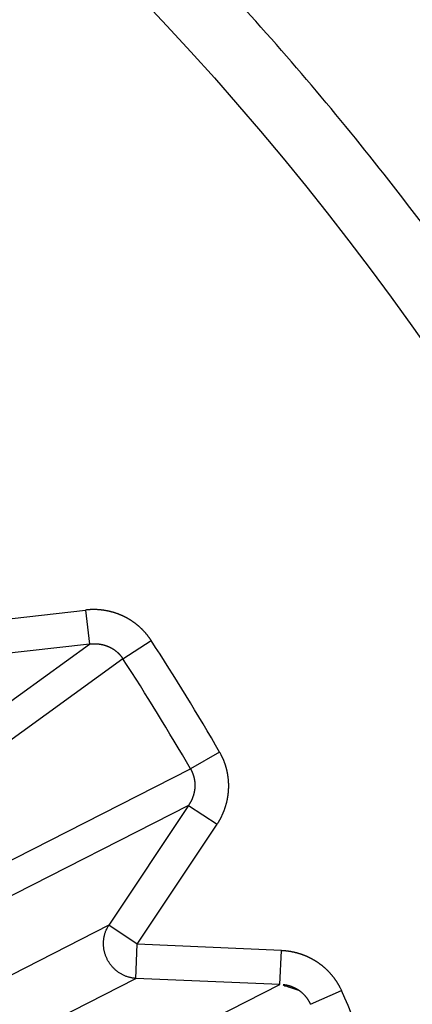
# Model space of a CAD drawing. Extents: x 130 to 1186, y 6 to 748.
# Drawn here: x 650 to 651, y 589 to 592 of the extents above; entities that cross this region are included whole.
import ezdxf

# ---------------------------------------------------------------- set-up
doc = ezdxf.new("R2010")
doc.units = 0
doc.layers.add('4', color=7, linetype='CONTINUOUS')

msp = doc.modelspace()

# ---------------------------------------------------------------- linework, layer by layer
at = {"layer": '4', "color": 3, "linetype": 'CONTINUOUS'}
for p, q in [((649.77335, 590.22875), (650.18913, 590.2766)), ((650.18913, 590.2766), (650.2005, 590.17781)), ((650.29757, 590.13491), (650.37956, 590.18811)), ((649.19107, 589.44583), (650.2005, 590.17781)), ((650.2005, 590.17781), (649.78472, 590.12996)), ((650.29757, 590.13491), (649.28501, 589.39935)), ((650.5784, 589.86364), (650.49378, 589.81473)), ((649.37869, 589.24647), (650.49378, 589.81473)), ((650.48793, 589.70877), (649.37746, 589.14167)), ((650.48793, 589.70877), (650.25654, 589.36003)), ((650.48793, 589.70877), (650.57079, 589.65379)), ((650.3394, 589.30505), (650.57079, 589.65379)), ((650.25654, 589.36003), (649.14736, 588.79487)), ((650.3394, 589.30505), (650.25654, 589.36003)), ((650.33517, 589.2057), (650.3394, 589.30505)), ((650.75754, 589.28727), (650.3394, 589.30505)), ((650.75332, 589.18792), (650.75754, 589.28727)), ((649.22599, 588.64055), (650.33517, 589.2057)), ((650.75332, 589.18792), (650.33517, 589.2057)), ((649.64181, 588.62286), (650.75332, 589.18792)), ((650.84248, 589.13036), (650.93178, 589.17008))]:
    msp.add_line(p, q, dxfattribs=at)
for points in [[(825.62204, 735.70435, 0), (822.78867, 735.70435), (819.95503, 735.70435, 0), (817.12212, 735.70435), (814.2903, 735.70435), (811.45558, 735.70435), (808.61656, 735.70435), (805.78903, 735.70435), (802.9784, 735.70435), (800.12248, 735.70435), (797.19985, 735.70435), (794.45593, 735.70435), (791.97526, 735.70435), (788.78938, 735.70435), (783.8824, 735.70435), (777.45629, 735.70435)], [(868.12107, 735.70435, 0), (865.2878, 735.70435)], [(887.954, 735.70435, 0), (885.12072, 735.70435)], [(869.95348, 742.94371, 0), (872.84892, 742.94371)], [(863.85585, 742.94371, 0), (866.86947, 742.94371)], [(848.93111, 742.94371, 0), (851.9193, 742.94371, 0), (854.91056, 742.94371, 0), (857.90634, 742.94371)], [(771.19818, 745.33111), (774.18791, 745.33111), (777.17764, 745.33111), (780.16737, 745.33111), (783.1571, 745.33111), (786.14682, 745.33111), (789.13655, 745.33111), (792.12628, 745.33111), (795.11601, 745.33111), (798.10574, 745.33111, 0), (801.09547, 745.33112, 0), (804.0852, 745.33112), (807.07492, 745.33112), (810.06465, 745.33112), (813.05438, 745.33112), (816.04411, 745.33112), (819.03384, 745.33112), (822.02357, 745.33112), (825.01329, 745.33112, 0), (828.00301, 745.33112)], [(842.95165, 745.33112, 0), (845.94177, 745.33112)], [(869.95348, 745.33111, 0), (872.84892, 745.33111)], [(857.90634, 745.33112, 0), (860.89001, 745.33112)], [(771.19818, 742.94372), (774.18791, 742.94372), (777.17764, 742.94371), (780.16737, 742.94371), (783.1571, 742.94371), (786.14682, 742.94371, 0), (789.13655, 742.94371), (792.12628, 742.94371), (795.11601, 742.94371), (798.10574, 742.94371), (801.09547, 742.94371), (804.0852, 742.94371), (807.07493, 742.94371), (810.06465, 742.94371), (813.05438, 742.9437), (816.04411, 742.9437), (819.03384, 742.9437), (822.02357, 742.9437), (825.01329, 742.9437)], [(822.78867, 738.77171), (819.95503, 738.77171, 0), (817.12212, 738.77171), (814.2903, 738.77171, 0), (811.45558, 738.77172), (808.61656, 738.77172, 0), (805.78903, 738.77172), (802.9784, 738.77172), (800.12248, 738.77172, 0), (797.19985, 738.77172, 0), (794.45593, 738.77173), (791.97526, 738.77173, 0), (788.78938, 738.77173, 0), (783.8824, 738.77174, 0), (777.45629, 738.77174)], [(875.46657, 745.33111, 0), (878.82837, 745.33111)], [(831.28847, 738.77171, 0), (828.45522, 738.77171, 0), (825.62204, 738.77171)], [(836.95505, 738.77171, 0), (834.12177, 738.77171)], [(851.12142, 738.77171, 0), (848.28815, 738.77171, 0), (845.45487, 738.77171, 0), (842.6216, 738.77171, 0), (839.78832, 738.77171)], [(865.2878, 738.77172, 0), (862.45452, 738.77172)], [(882.28745, 738.77173, 0), (879.45417, 738.77173)], [(668.90664, 724.29977, 0.0000002), (668.46343, 724.76142, 0.0000002), (668.02023, 725.22306, 0.0000002), (667.57703, 725.6847, 0.0000002), (667.13383, 726.14633, 0.0000002), (666.69063, 726.60797, 0.0000002), (666.24743, 727.0696, 0.0000002), (665.80424, 727.53123, 0.0000002), (665.36104, 727.99286, 0.0000002), (664.91785, 728.45449, 0.0000002), (664.47465, 728.91612, 0.0000002), (664.03146, 729.37774, 0.0000002), (663.58827, 729.83936, 0.0000002), (663.14508, 730.30099, 0.0000001), (662.70189, 730.76261, 0.0000001), (662.2587, 731.22422, 0.0000001), (661.81551, 731.68584, 0.0000001), (661.37232, 732.14746, 0.0000001), (660.92914, 732.60907, 0.0000001), (660.48595, 733.07068, 0.0000001), (660.04276, 733.5323, 0.0000001), (659.59958, 733.99391, 0.0000001), (659.15641, 734.4555, 0.0000001), (658.71322, 734.91713, 0.0000001), (658.26998, 735.37879, 0.0000001), (657.82685, 735.84034, 0.0000001), (657.3839, 736.30171, 0.0000001), (656.94049, 736.76355, 0.0000001), (656.49641, 737.22609, 0.0000001), (656.05413, 737.68676, 0.0000001), (655.61449, 738.14467, 0.0000001), (655.16777, 738.60997, 0.0000001), (654.71062, 739.08613, 0.0000001), (654.28141, 739.53317, 0), (653.89339, 739.93732, 0.0000001), (653.39506, 740.45637, 0.0000001), (652.62751, 741.25582, 0), (651.62235, 742.30277, 0)], [(671.02385, 725.88397, 0.0000001), (670.58066, 726.34561, 0.0000001), (670.13747, 726.80725, 0.0000001), (669.69428, 727.26888, 0.0000001), (669.25109, 727.73051, 0.0000001), (668.80791, 728.19215, 0.0000001), (668.36472, 728.65378, 0.0000001), (667.92154, 729.1154, 0.0000001), (667.47836, 729.57703, 0.0000001), (667.03518, 730.03866, 0.0000001), (666.592, 730.50028, 0.0000001), (666.14882, 730.9619, 0.0000001), (665.70564, 731.42352, 0.0000001), (665.26246, 731.88514, 0), (664.81929, 732.34676, 0), (664.37611, 732.80838, 0), (663.93294, 733.27, 0), (663.48977, 733.73161, 0), (663.0466, 734.19322, 0), (662.60343, 734.65484)], [(659.05809, 738.34771, 0), (658.61403, 738.81026, 0), (658.17176, 739.27093, 0), (657.73214, 739.72884, 0), (657.28543, 740.19414, -0.0000001), (656.8283, 740.6703, 0), (656.39911, 741.11735)], [(656.0111, 741.5215, -0.0000001), (655.51279, 742.04056, -0.0000002), (654.74527, 742.84001, -0.0000001), (653.74015, 743.88697, 0)], [(647.78444, 591.77412, 0.000001), (647.76605, 591.74881, 0.000001), (647.74766, 591.7235, 0.0000009), (647.72927, 591.69818, 0.0000008), (647.71088, 591.67287, 0.0000007), (647.69249, 591.64755, 0.0000006), (647.6741, 591.62224, 0.0000005), (647.65572, 591.59694, 0.0000005), (647.63732, 591.57161, 0.0000004), (647.61889, 591.54625, 0.0000003), (647.60053, 591.52098, 0.0000002), (647.58229, 591.49587, 0.0000001), (647.56375, 591.47035, 0), (647.54477, 591.44424, 0), (647.52696, 591.41972, 0.0000001), (647.51086, 591.39755, -0.0000003), (647.49018, 591.36908, -0.0000009), (647.45832, 591.32524, -0.0000005), (647.4166, 591.26781, -0.0000002)], [(647.48134, 591.19912, -0.0000007), (647.49965, 591.22436, -0.0000007), (647.51795, 591.24961, -0.0000007), (647.53625, 591.27485, -0.0000006), (647.55455, 591.30009, -0.0000006), (647.57286, 591.32533, -0.0000006), (647.59116, 591.35057, -0.0000006), (647.60946, 591.37581, -0.0000006), (647.62776, 591.40105, -0.0000006), (647.64607, 591.42629, -0.0000006), (647.66437, 591.45153, -0.0000006), (647.68267, 591.47676, -0.0000005), (647.70097, 591.502, -0.0000005), (647.71927, 591.52724, -0.0000005), (647.73757, 591.55248, -0.0000005), (647.75587, 591.57771, -0.0000005), (647.77417, 591.60295, -0.0000005), (647.79247, 591.62819, -0.0000005), (647.81077, 591.65342, -0.0000005), (647.82907, 591.67866, -0.0000004), (647.84737, 591.70389, -0.0000004), (647.86567, 591.72913, -0.0000004), (647.88397, 591.75436, -0.0000004), (647.90227, 591.7796, -0.0000004), (647.92058, 591.80484, -0.0000004), (647.93887, 591.83007, -0.0000004), (647.95716, 591.85529, -0.0000004), (647.97547, 591.88053, -0.0000003), (647.99381, 591.90582, -0.0000003), (648.01207, 591.931, -0.0000003), (648.03022, 591.95603, -0.0000003), (648.04867, 591.98147, -0.0000003), (648.06754, 592.0075, -0.0000003), (648.08527, 592.03193, -0.0000001), (648.10129, 592.05402, -0.0000003), (648.12186, 592.0824, -0.0000005), (648.15355, 592.1261, -0.0000002), (648.19506, 592.18333, -0.0000001)], [(650.3795, 590.18811), (650.3783, 590.18995, 0.002907), (650.37707, 590.19178, 0.002907), (650.37582, 590.19359, 0.0028977), (650.37455, 590.1954, 0.0028809), (650.37325, 590.19719, 0.0028684), (650.37194, 590.19896, 0.0028576), (650.3706, 590.20073, 0.002848), (650.36925, 590.20247, 0.0028382), (650.36787, 590.20421, 0.0028301), (650.36647, 590.20593, 0.0028224), (650.36506, 590.20763, 0.0028161), (650.36362, 590.20932, 0.0028102), (650.36216, 590.21099, 0.0028057), (650.36069, 590.21264, 0.0028017), (650.3592, 590.21428, 0.002799), (650.35768, 590.2159, 0.0027969), (650.35615, 590.21751, 0.0027959), (650.35461, 590.2191, 0.0027957), (650.35304, 590.22066, 0.0027965), (650.35146, 590.22222, 0.0027982), (650.34986, 590.22375, 0.0028008), (650.34824, 590.22526, 0.0028044), (650.34661, 590.22676, 0.0028087), (650.34496, 590.22824, 0.0028141), (650.3433, 590.22969, 0.0028205), (650.34162, 590.23113, 0.0028282), (650.33992, 590.23255, 0.0028355), (650.33821, 590.23394, 0.0028445), (650.33649, 590.23532, 0.0028553), (650.33475, 590.23667, 0.0028641), (650.333, 590.238, 0.0028607), (650.33123, 590.23932, 0.0028454), (650.32944, 590.24062, 0.0028312), (650.32764, 590.24189, 0.0028201), (650.32582, 590.24315, 0.0028102), (650.32398, 590.24439, 0.0027993), (650.32214, 590.2456, 0.0027901), (650.32027, 590.2468, 0.0027815), (650.3184, 590.24797, 0.0027743), (650.31651, 590.24913, 0.0027674), (650.3146, 590.25027, 0.0027617), (650.31269, 590.25138, 0.0027566), (650.31076, 590.25247, 0.0027526), (650.30882, 590.25354, 0.0027492), (650.30686, 590.25459, 0.0027469), (650.3049, 590.25562, 0.0027452), (650.30292, 590.25663, 0.0027446), (650.30093, 590.25762, 0.0027448), (650.29894, 590.25858, 0.0027458), (650.29693, 590.25952, 0.0027477), (650.29491, 590.26044, 0.0027504), (650.29289, 590.26133, 0.0027541), (650.29085, 590.2622, 0.0027584), (650.28881, 590.26305, 0.0027638), (650.28676, 590.26388, 0.0027701), (650.2847, 590.26468, 0.0027775), (650.28263, 590.26546, 0.0027848), (650.28056, 590.26622, 0.0027937), (650.27848, 590.26695, 0.002804), (650.27639, 590.26765, 0.0028109), (650.2743, 590.26834, 0.0028063), (650.27219, 590.269, 0.0027906), (650.27008, 590.26963, 0.0027767), (650.26796, 590.27025, 0.0027658), (650.26583, 590.27084, 0.0027561), (650.26369, 590.27141, 0.0027452), (650.26155, 590.27195, 0.0027361), (650.25939, 590.27247, 0.0027276), (650.25724, 590.27297, 0.0027203), (650.25507, 590.27344, 0.0027132), (650.2529, 590.27389, 0.0027074), (650.25073, 590.27432, 0.002702), (650.24855, 590.27472, 0.0026978), (650.24636, 590.27511, 0.002694), (650.24417, 590.27546, 0.0026913), (650.24198, 590.27579, 0.0026893), (650.23979, 590.2761, 0.0026881), (650.23759, 590.27639, 0.0026876), (650.23539, 590.27665, 0.0026882), (650.23318, 590.27689, 0.0026899), (650.23098, 590.2771, 0.0026914), (650.22877, 590.27729, 0.0026928), (650.22656, 590.27746, 0.0026984), (650.22436, 590.2776, 0.002708), (650.22215, 590.27771, 0.0027063), (650.21994, 590.27781, 0.0026953), (650.21773, 590.27788, 0.0027262), (650.21552, 590.27792, 0.0027925), (650.21331, 590.27794, 0.0027182), (650.21112, 590.27794, 0.0025343), (650.20893, 590.27791, 0.0027663), (650.20671, 590.27786, 0.0032392), (650.20444, 590.27778, 0.0024474), (650.2023, 590.27769, 0.0008636), (650.20037, 590.27759, 0.0034152), (650.19789, 590.27742, 0.0057972), (650.19407, 590.27709, 0.0028212), (650.18907, 590.27661, 0.0014957)], [(650.20053, 590.17785), (650.20162, 590.17797, -0.0012454), (650.20271, 590.17808, -0.0011366), (650.20381, 590.17819, -0.0012352), (650.2049, 590.17829, -0.0015675), (650.206, 590.17839, -0.0018095), (650.2071, 590.17847, -0.0020245), (650.20821, 590.17855, -0.0022387), (650.20931, 590.17861, -0.0025083), (650.21041, 590.17867, -0.0027), (650.21152, 590.17871, -0.0028627), (650.21263, 590.17874, -0.0028529), (650.21374, 590.17876, -0.0026691), (650.21485, 590.17876, -0.0026032), (650.21596, 590.17876, -0.002642), (650.21707, 590.17874, -0.0026528), (650.21818, 590.17871, -0.0026396), (650.21929, 590.17867, -0.002634), (650.22041, 590.17861, -0.0026361), (650.22152, 590.17855, -0.0026366), (650.22263, 590.17847, -0.0026368), (650.22375, 590.17838, -0.0026377), (650.22486, 590.17828, -0.0026404), (650.22597, 590.17817, -0.0026431), (650.22708, 590.17804, -0.0026471), (650.22819, 590.1779, -0.0026513), (650.2293, 590.17776, -0.002657), (650.23041, 590.17759, -0.0026626), (650.23151, 590.17742, -0.0026698), (650.23261, 590.17724, -0.0026769), (650.23371, 590.17704, -0.0026857), (650.23481, 590.17683, -0.0026943), (650.23591, 590.17661, -0.0027047), (650.237, 590.17638, -0.0027147), (650.23809, 590.17614, -0.0027266), (650.23918, 590.17588, -0.002738), (650.24027, 590.17562, -0.0027515), (650.24135, 590.17534, -0.0027643), (650.24243, 590.17505, -0.002779), (650.2435, 590.17474, -0.0027936), (650.24457, 590.17443, -0.0028112), (650.24563, 590.1741, -0.0028303), (650.2467, 590.17376, -0.0028483), (650.24776, 590.17341, -0.0028473), (650.24881, 590.17305, -0.0028373), (650.24987, 590.17267, -0.0028305), (650.25092, 590.17228, -0.0028262), (650.25196, 590.17188, -0.0028221), (650.253, 590.17146, -0.0028192), (650.25404, 590.17104, -0.002817), (650.25508, 590.1706, -0.0028162), (650.25611, 590.17015, -0.0028159), (650.25713, 590.16969, -0.0028172), (650.25815, 590.16922, -0.0028189), (650.25917, 590.16873, -0.0028222), (650.26018, 590.16824, -0.0028258), (650.26118, 590.16773, -0.0028311), (650.26218, 590.16721, -0.0028366), (650.26318, 590.16668, -0.0028439), (650.26416, 590.16613, -0.0028513), (650.26514, 590.16558, -0.0028605), (650.26612, 590.16502, -0.0028698), (650.26708, 590.16444, -0.0028811), (650.26804, 590.16385, -0.0028922), (650.269, 590.16326, -0.0029054), (650.26994, 590.16265, -0.0029185), (650.27088, 590.16203, -0.002934), (650.27181, 590.1614, -0.0029484), (650.27273, 590.16076, -0.0029644), (650.27364, 590.16011, -0.0029826), (650.27455, 590.15944, -0.0030053), (650.27545, 590.15877, -0.0030206), (650.27633, 590.15809, -0.0030252), (650.27722, 590.15739, -0.0030152), (650.27809, 590.15669, -0.0029992), (650.27896, 590.15597, -0.0029872), (650.27981, 590.15524, -0.0029764), (650.28066, 590.1545, -0.0029665), (650.28151, 590.15375, -0.0029573), (650.28234, 590.15299, -0.0029497), (650.28317, 590.15222, -0.0029431), (650.28398, 590.15144, -0.0029367), (650.28479, 590.15064, -0.0029304), (650.28559, 590.14984, -0.0029287), (650.28638, 590.14903, -0.0029311), (650.28716, 590.14821, -0.002922), (650.28793, 590.14738, -0.0029034), (650.28869, 590.14654, -0.0029288), (650.28944, 590.1457, -0.0029899), (650.29018, 590.14484, -0.0029067), (650.29091, 590.14397, -0.0027161), (650.29163, 590.14311, -0.0030034), (650.29234, 590.14222, -0.003591), (650.29306, 590.1413, -0.002728), (650.29373, 590.14043, -0.0009271), (650.29433, 590.13964, -0.0038673), (650.29508, 590.13861, -0.0067003), (650.29619, 590.137, -0.0032847), (650.29763, 590.13488, -0.0017397)], [(650.57083, 589.65375), (650.57204, 589.6556, 0.0026804), (650.57322, 589.65746, 0.0026783), (650.57439, 589.65934, 0.0026724), (650.57553, 589.66122, 0.0026647), (650.57666, 589.66313, 0.0026589), (650.57777, 589.66504, 0.0026543), (650.57885, 589.66697, 0.0026503), (650.57992, 589.66891, 0.002647), (650.58097, 589.67086, 0.0026445), (650.58199, 589.67282, 0.0026429), (650.583, 589.6748, 0.002642), (650.58398, 589.67678, 0.002642), (650.58495, 589.67878, 0.0026426), (650.58589, 589.68079, 0.0026442), (650.58681, 589.68281, 0.0026463), (650.58771, 589.68483, 0.0026496), (650.58859, 589.68687, 0.0026532), (650.58945, 589.68891, 0.0026581), (650.59028, 589.69097, 0.0026632), (650.59109, 589.69303, 0.0026697), (650.59188, 589.6951, 0.0026763), (650.59265, 589.69718, 0.0026844), (650.59339, 589.69927, 0.0026926), (650.59411, 589.70136, 0.0027022), (650.59481, 589.70346, 0.0027119), (650.59548, 589.70556, 0.0027232), (650.59614, 589.70767, 0.0027343), (650.59676, 589.70979, 0.0027468), (650.59737, 589.71191, 0.0027599), (650.59795, 589.71404, 0.0027758), (650.5985, 589.71617, 0.0027886), (650.59903, 589.71831, 0.0027934), (650.59954, 589.72046, 0.0027866), (650.60002, 589.72261, 0.0027752), (650.60048, 589.72477, 0.0027666), (650.60092, 589.72694, 0.0027589), (650.60133, 589.72911, 0.0027521), (650.60172, 589.73129, 0.0027459), (650.60208, 589.73347, 0.0027408), (650.60243, 589.73566, 0.0027364), (650.60274, 589.73785, 0.002733), (650.60304, 589.74005, 0.0027303), (650.6033, 589.74225, 0.0027285), (650.60355, 589.74445, 0.0027276), (650.60377, 589.74666, 0.0027274), (650.60397, 589.74887, 0.0027282), (650.60414, 589.75108, 0.0027297), (650.60429, 589.7533, 0.0027322), (650.60441, 589.75551, 0.0027354), (650.60451, 589.75772, 0.0027396), (650.60458, 589.75994, 0.0027444), (650.60464, 589.76216, 0.0027504), (650.60466, 589.76437, 0.0027568), (650.60466, 589.76659, 0.0027646), (650.60464, 589.7688, 0.0027725), (650.60459, 589.77101, 0.0027818), (650.60452, 589.77322, 0.0027918), (650.60442, 589.77543, 0.0028035), (650.6043, 589.77763, 0.0028139), (650.60415, 589.77983, 0.002826), (650.60398, 589.78203, 0.0028408), (650.60378, 589.78422, 0.0028541), (650.60356, 589.78642, 0.0028531), (650.60331, 589.78861, 0.0028409), (650.60304, 589.7908, 0.0028292), (650.60274, 589.79299, 0.0028199), (650.60242, 589.79517, 0.0028118), (650.60207, 589.79736, 0.0028033), (650.60169, 589.79954, 0.0027962), (650.6013, 589.80172, 0.00279), (650.60088, 589.80389, 0.0027848), (650.60043, 589.80606, 0.0027803), (650.59996, 589.80823, 0.0027768), (650.59946, 589.81039, 0.0027741), (650.59894, 589.81255, 0.0027724), (650.5984, 589.8147, 0.0027716), (650.59783, 589.81684, 0.0027715), (650.59724, 589.81898, 0.0027723), (650.59663, 589.82111, 0.0027742), (650.59599, 589.82323, 0.0027773), (650.59533, 589.82535, 0.0027802), (650.59464, 589.82746, 0.0027833), (650.59393, 589.82956, 0.0027905), (650.5932, 589.83165, 0.0028019), (650.59244, 589.83373, 0.0028017), (650.59167, 589.8358, 0.0027927), (650.59086, 589.83786, 0.0028255), (650.59004, 589.83991, 0.002893), (650.58919, 589.84196, 0.0028212), (650.58832, 589.84398, 0.0026469), (650.58744, 589.84598, 0.0029311), (650.58652, 589.848, 0.003498), (650.58555, 589.85006, 0.0026398), (650.58462, 589.85198, 0.0008448), (650.58377, 589.85371, 0.0037603), (650.58263, 589.85591, 0.006626), (650.58081, 589.85926, 0.0032473), (650.57837, 589.86364, 0.0017108)], [(650.49379, 589.81478), (650.49433, 589.81379, -0.0013923), (650.49487, 589.81279, -0.0012151), (650.4954, 589.8118, -0.001401), (650.49593, 589.8108, -0.0019974), (650.49644, 589.8098, -0.0024903), (650.49694, 589.80879, -0.0030025), (650.49743, 589.80778, -0.0032572), (650.49791, 589.80677, -0.0033117), (650.49837, 589.80574, -0.0032513), (650.49882, 589.80471, -0.0030686), (650.49926, 589.80368, -0.0029977), (650.49968, 589.80264, -0.003023), (650.50009, 589.80159, -0.0030226), (650.50049, 589.80053, -0.0029979), (650.50088, 589.79948, -0.0029822), (650.50126, 589.79841, -0.002973), (650.50162, 589.79734, -0.0029639), (650.50197, 589.79627, -0.0029536), (650.50231, 589.79519, -0.0029455), (650.50263, 589.79411, -0.0029383), (650.50294, 589.79302, -0.0029326), (650.50324, 589.79193, -0.0029274), (650.50353, 589.79084, -0.0029238), (650.5038, 589.78974, -0.0029209), (650.50406, 589.78865, -0.0029196), (650.50431, 589.78754, -0.0029189), (650.50454, 589.78644, -0.0029197), (650.50477, 589.78533, -0.0029213), (650.50497, 589.78422, -0.0029243), (650.50517, 589.78311, -0.0029282), (650.50535, 589.782, -0.0029333), (650.50552, 589.78089, -0.0029395), (650.50567, 589.77978, -0.0029469), (650.50582, 589.77866, -0.0029552), (650.50595, 589.77755, -0.0029648), (650.50606, 589.77643, -0.0029778), (650.50616, 589.77532, -0.0029872), (650.50625, 589.7742, -0.0029847), (650.50632, 589.77308, -0.0029708), (650.50639, 589.77196, -0.0029466), (650.50643, 589.77085, -0.0029271), (650.50647, 589.76972, -0.0029111), (650.50649, 589.7686, -0.0028966), (650.5065, 589.76748, -0.0028802), (650.5065, 589.76636, -0.0028663), (650.50648, 589.76523, -0.0028524), (650.50645, 589.76411, -0.0028406), (650.50641, 589.76299, -0.0028284), (650.50635, 589.76187, -0.0028182), (650.50628, 589.76074, -0.0028078), (650.5062, 589.75962, -0.0027994), (650.50611, 589.7585, -0.0027909), (650.50601, 589.75738, -0.0027842), (650.50589, 589.75627, -0.0027776), (650.50576, 589.75515, -0.0027727), (650.50561, 589.75404, -0.0027679), (650.50546, 589.75292, -0.0027648), (650.50529, 589.75181, -0.0027619), (650.50511, 589.75071, -0.0027607), (650.50492, 589.7496, -0.0027597), (650.50471, 589.7485, -0.0027602), (650.5045, 589.7474, -0.0027611), (650.50427, 589.74631, -0.0027635), (650.50403, 589.74521, -0.0027665), (650.50378, 589.74413, -0.0027706), (650.50351, 589.74304, -0.0027754), (650.50324, 589.74196, -0.0027816), (650.50295, 589.74089, -0.0027873), (650.50265, 589.73982, -0.0027818), (650.50234, 589.73875, -0.0027572), (650.50202, 589.73768, -0.0027377), (650.50168, 589.73662, -0.0027261), (650.50134, 589.73556, -0.002715), (650.50098, 589.73451, -0.0027009), (650.50061, 589.73346, -0.0026892), (650.50023, 589.73241, -0.0026779), (650.49983, 589.73136, -0.0026681), (650.49943, 589.73032, -0.0026576), (650.49902, 589.72929, -0.0026492), (650.49859, 589.72826, -0.0026407), (650.49815, 589.72723, -0.002633), (650.4977, 589.72621, -0.0026243), (650.49725, 589.72519, -0.0026203), (650.49678, 589.72418, -0.0026189), (650.4963, 589.72317, -0.0026081), (650.49581, 589.72217, -0.0025879), (650.49531, 589.72117, -0.0026069), (650.4948, 589.72018, -0.0026562), (650.49427, 589.7192, -0.0025798), (650.49374, 589.71822, -0.0024084), (650.49321, 589.71725, -0.0026561), (650.49265, 589.71628, -0.0031647), (650.49207, 589.71529, -0.0024059), (650.49152, 589.71437, -0.0008295), (650.49102, 589.71353, -0.003392), (650.49036, 589.71248, -0.0058539), (650.4893, 589.71087, -0.0028713), (650.48791, 589.70879, -0.0015234)], [(650.33517, 589.20565), (650.33123, 589.20598, -0.0105125), (650.32726, 589.20647, -0.0102285), (650.32328, 589.20714, -0.0101201), (650.31929, 589.20798, -0.0103229), (650.31531, 589.20899, -0.010408), (650.31134, 589.21017, -0.0104415), (650.30739, 589.21154, -0.0104545), (650.30349, 589.21307, -0.0105083), (650.29963, 589.21478, -0.0105238), (650.29584, 589.21665, -0.0105432), (650.29211, 589.2187, -0.0105406), (650.28847, 589.2209, -0.0105407), (650.28492, 589.22326, -0.0105263), (650.28146, 589.22577, -0.0105036), (650.27813, 589.22842, -0.0104761), (650.2749, 589.2312, -0.0104316), (650.27181, 589.23411, -0.0103936), (650.26885, 589.23713, -0.0103317), (650.26604, 589.24026, -0.0102792), (650.26336, 589.24348, -0.0101898), (650.26084, 589.2468, -0.0101404), (650.25847, 589.25018, -0.0100639), (650.25626, 589.25363, -0.0099628), (650.25421, 589.25713, -0.0097773), (650.25231, 589.26068, -0.0098507), (650.25056, 589.2643, -0.0098467), (650.24893, 589.26802, -0.0097701), (650.24744, 589.27183, -0.009956), (650.24609, 589.27574, -0.0100578), (650.2449, 589.27973, -0.0101357), (650.24386, 589.28378, -0.0101835), (650.24298, 589.2879, -0.0102687), (650.24227, 589.29207, -0.0103278), (650.24174, 589.29628, -0.0104063), (650.24138, 589.30052, -0.0104222), (650.2412, 589.30478, -0.0104109), (650.24119, 589.30905, -0.0105178), (650.24137, 589.31331, -0.0107308), (650.24173, 589.31756, -0.010476), (650.24227, 589.32176, -0.0098532), (650.24296, 589.32591, -0.0107611), (650.24386, 589.33006, -0.0126345), (650.24498, 589.33423, -0.0098056), (650.24613, 589.33811, -0.0038688), (650.24726, 589.34159, -0.0133417), (650.24902, 589.34583, -0.0227497), (650.25214, 589.35206, -0.0114375), (650.25647, 589.36004, -0.0061734)], [(650.7575, 589.28722), (650.75971, 589.28713, -0.0029224), (650.76192, 589.28701, -0.0029437), (650.76412, 589.28686, -0.0029331), (650.76633, 589.28669, -0.002887), (650.76853, 589.2865, -0.0028549), (650.77072, 589.28628, -0.0028271), (650.77291, 589.28603, -0.0027967), (650.7751, 589.28576, -0.0027559), (650.77728, 589.28547, -0.0027351), (650.77946, 589.28515, -0.0027253), (650.78164, 589.28481, -0.0027252), (650.78382, 589.28445, -0.0027363), (650.78599, 589.28406, -0.0027337), (650.78816, 589.28364, -0.002721), (650.79033, 589.2832, -0.0027129), (650.79249, 589.28274, -0.0027078), (650.79465, 589.28226, -0.0027028), (650.7968, 589.28175, -0.002698), (650.79895, 589.28122, -0.0026943), (650.8011, 589.28066, -0.0026915), (650.80323, 589.28008, -0.0026894), (650.80537, 589.27948, -0.0026882), (650.80749, 589.27885, -0.0026877), (650.80962, 589.27821, -0.0026882), (650.81173, 589.27753, -0.0026892), (650.81383, 589.27684, -0.0026913), (650.81593, 589.27612, -0.002694), (650.81802, 589.27538, -0.0026978), (650.8201, 589.27462, -0.002702), (650.82218, 589.27384, -0.0027074), (650.82424, 589.27303, -0.0027132), (650.82629, 589.2722, -0.0027203), (650.82834, 589.27135, -0.0027276), (650.83037, 589.27048, -0.0027361), (650.83239, 589.26958, -0.0027452), (650.8344, 589.26866, -0.0027561), (650.8364, 589.26773, -0.0027658), (650.83839, 589.26677, -0.0027767), (650.84036, 589.26578, -0.0027906), (650.84233, 589.26478, -0.0028063), (650.84428, 589.26376, -0.0028109), (650.84622, 589.26271, -0.002804), (650.84815, 589.26164, -0.0027937), (650.85007, 589.26055, -0.0027848), (650.85198, 589.25943, -0.0027775), (650.85387, 589.2583, -0.0027701), (650.85576, 589.25714, -0.0027638), (650.85763, 589.25596, -0.0027584), (650.85949, 589.25476, -0.0027541), (650.86134, 589.25353, -0.0027504), (650.86318, 589.25229, -0.0027477), (650.865, 589.25103, -0.0027458), (650.86681, 589.24974, -0.0027448), (650.8686, 589.24844, -0.0027446), (650.87038, 589.24712, -0.0027452), (650.87215, 589.24577, -0.0027469), (650.8739, 589.24441, -0.0027492), (650.87563, 589.24303, -0.0027526), (650.87735, 589.24163, -0.0027566), (650.87905, 589.24021, -0.0027617), (650.88074, 589.23877, -0.0027674), (650.88241, 589.23732, -0.0027743), (650.88406, 589.23585, -0.0027815), (650.8857, 589.23436, -0.0027901), (650.88731, 589.23285, -0.0027993), (650.88891, 589.23132, -0.0028102), (650.89049, 589.22978, -0.0028201), (650.89205, 589.22822, -0.0028312), (650.8936, 589.22664, -0.0028454), (650.89512, 589.22505, -0.0028607), (650.89663, 589.22344, -0.0028636), (650.89811, 589.22181, -0.0028539), (650.89958, 589.22017, -0.002842), (650.90104, 589.2185, -0.0028319), (650.90247, 589.21682, -0.0028234), (650.90389, 589.21512, -0.0028145), (650.90528, 589.21341, -0.0028068), (650.90666, 589.21167, -0.0028), (650.90802, 589.20993, -0.0027946), (650.90936, 589.20816, -0.0027899), (650.91069, 589.20638, -0.0027854), (650.91199, 589.20459, -0.0027807), (650.91327, 589.20277, -0.0027805), (650.91453, 589.20095, -0.002784), (650.91577, 589.19911, -0.0027765), (650.91699, 589.19726, -0.0027599), (650.91819, 589.19539, -0.002785), (650.91937, 589.19351, -0.0028438), (650.92053, 589.19162, -0.0027657), (650.92167, 589.18972, -0.002585), (650.92277, 589.18782, -0.0028588), (650.92387, 589.18587, -0.0034183), (650.92497, 589.18387, -0.0025979), (650.92599, 589.18198, -0.0008843), (650.9269, 589.18027, -0.0036823), (650.92802, 589.17805, -0.00638), (650.92967, 589.1746, -0.0031291), (650.93179, 589.17007, -0.001658)], [(650.84253, 589.13041), (650.84207, 589.13143, 0.002971), (650.84159, 589.13245, 0.0029684), (650.8411, 589.13346, 0.0029585), (650.8406, 589.13446, 0.0029437), (650.84008, 589.13546, 0.0029326), (650.83955, 589.13646, 0.0029233), (650.83901, 589.13745, 0.0029151), (650.83846, 589.13843, 0.0029077), (650.8379, 589.13941, 0.0029016), (650.83732, 589.14038, 0.0028967), (650.83674, 589.14134, 0.002893), (650.83614, 589.1423, 0.0028904), (650.83553, 589.14325, 0.0028889), (650.83491, 589.1442, 0.0028887), (650.83428, 589.14514, 0.0028895), (650.83363, 589.14607, 0.0028917), (650.83298, 589.14699, 0.0028947), (650.83232, 589.1479, 0.0028993), (650.83164, 589.14881, 0.0029046), (650.83096, 589.14971, 0.0029115), (650.83027, 589.1506, 0.002919), (650.82956, 589.15148, 0.0029283), (650.82885, 589.15235, 0.0029381), (650.82812, 589.15322, 0.0029498), (650.82739, 589.15407, 0.002962), (650.82665, 589.15492, 0.0029756), (650.82589, 589.15575, 0.0029903), (650.82513, 589.15657, 0.0030096), (650.82436, 589.15739, 0.0030221), (650.82358, 589.15819, 0.00302), (650.82279, 589.15899, 0.0030057), (650.82199, 589.15977, 0.0029827), (650.82118, 589.16055, 0.0029643), (650.82036, 589.16132, 0.0029484), (650.81953, 589.16208, 0.002934), (650.81869, 589.16283, 0.0029185), (650.81785, 589.16357, 0.0029054), (650.81699, 589.1643, 0.0028922), (650.81612, 589.16502, 0.0028811), (650.81525, 589.16573, 0.0028698), (650.81437, 589.16643, 0.0028605), (650.81348, 589.16712, 0.0028513), (650.81258, 589.1678, 0.0028439), (650.81168, 589.16847, 0.0028366), (650.81076, 589.16912, 0.0028311), (650.80984, 589.16977, 0.0028258), (650.80892, 589.17041, 0.0028222), (650.80798, 589.17104, 0.0028189), (650.80704, 589.17165, 0.0028172), (650.80609, 589.17226, 0.0028159), (650.80514, 589.17285, 0.0028162), (650.80418, 589.17344, 0.002817), (650.80322, 589.17401, 0.0028192), (650.80225, 589.17457, 0.0028221), (650.80127, 589.17512, 0.0028262), (650.80029, 589.17565, 0.0028305), (650.7993, 589.17618, 0.0028373), (650.79831, 589.17669, 0.0028473), (650.79731, 589.17719, 0.0028483), (650.79631, 589.17768, 0.0028303), (650.79531, 589.17816, 0.0028112), (650.79429, 589.17863, 0.0027936), (650.79327, 589.17908, 0.002779), (650.79225, 589.17953, 0.0027643), (650.79122, 589.17996, 0.0027515), (650.79019, 589.18039, 0.002738), (650.78915, 589.1808, 0.0027266), (650.7881, 589.1812, 0.0027147), (650.78705, 589.18158, 0.0027047), (650.786, 589.18196, 0.0026943), (650.78494, 589.18233, 0.0026857), (650.78388, 589.18268, 0.0026769), (650.78282, 589.18303, 0.0026698), (650.78175, 589.18336, 0.0026626), (650.78068, 589.18368, 0.002657), (650.77961, 589.18399, 0.0026513), (650.77853, 589.18428, 0.0026471), (650.77745, 589.18457, 0.0026428), (650.77637, 589.18484, 0.0026404), (650.77528, 589.1851, 0.0026391), (650.77419, 589.18536, 0.0026366), (650.7731, 589.18559, 0.0026299), (650.77201, 589.18582, 0.0026371), (650.77092, 589.18604, 0.0026655), (650.76983, 589.18624, 0.0026344), (650.76873, 589.18643, 0.0025096), (650.76763, 589.18661, 0.0026666), (650.76654, 589.18678, 0.0032503), (650.76546, 589.18693, 0.0025602), (650.76434, 589.18708, 0.0001194), (650.76325, 589.18721, 0.0121129), (650.76271, 589.18716, 0.2033163), (650.76313, 589.18679, 0.1476783), (650.76375, 589.18637, -0.027409), (650.76456, 589.18591, 0.135968), (650.76988, 589.18399, 0.0126494), (650.78433, 589.17911, 0.0019039), (650.80695, 589.17157, 0.0006505)]]:
    msp.add_lwpolyline(points, format="xyb", dxfattribs=at)
at = {"layer": '4', "color": 40, "linetype": 'CONTINUOUS'}
for points in [[(653.38865, 586.17077, 0.0152578), (653.37202, 586.71441, 0.0152578), (653.31963, 587.28738, 0.0148076), (653.22683, 587.89003, 0.0164528), (653.08457, 588.51929, 0.0173987), (652.88801, 589.17077, 0.0184591), (652.62786, 589.8414, 0.0191651), (652.29978, 590.52371, 0.020511), (651.89405, 591.20991, 0.0213047), (651.40849, 591.88939, 0.0226233), (650.83525, 592.54982, 0.0233609), (650.17639, 593.17794, 0.0246384), (649.42857, 593.75704, 0.0252887), (648.60011, 594.27337, 0.026387), (647.69486, 594.70815, 0.0268842), (646.72801, 595.05077, 0.0276754), (645.71175, 595.28443, 0.0279686), (644.66615, 595.40568, 0.0283282), (643.61002, 595.40422, 0.0283939)], [(652.90801, 586.17077), (652.89787, 586.61814, 0.0160683), (652.85984, 587.08612, 0.0136337), (652.79339, 587.57575, 0.0132292), (652.69533, 588.08491, 0.0148553), (652.55889, 588.61258, 0.0156361), (652.3813, 589.15546, 0.0164072), (652.15653, 589.711, 0.016954), (651.88213, 590.2743, 0.0179866), (651.55169, 590.84042, 0.0186002), (651.16401, 591.40277, 0.0196024), (650.7137, 591.95373, 0.0201847), (650.20181, 592.48525, 0.0211659), (649.62514, 592.98713, 0.0216991), (648.98801, 593.45077, 0.022581), (648.29089, 593.86425, 0.0230247), (647.54186, 594.22, 0.0237343), (646.74599, 594.50613, 0.0240537), (645.91475, 594.71809, 0.0245161), (645.05767, 594.84627, 0.0246838), (644.18801, 594.89077, 0.0248458), (643.31836, 594.84626, 0.0248445)]]:
    msp.add_lwpolyline(points, format="xyb", dxfattribs=at)
at = {"layer": '4', "color": 3, "linetype": 'CONTINUOUS'}
for centre, radius in [((644.13801, 586.17077), 9.45), ((644.18801, 586.17077), 8.52)]:
    msp.add_circle(centre, radius, dxfattribs=at)
for radius, start, end in [(7.38067, 30.022716, 32.977284), (7.28294, 30.022716, 32.977284), (7.38067, 21.022716, 23.977284)]:
    msp.add_arc((644.18801, 586.17077), radius, start, end, dxfattribs=at)

doc.saveas('drawing.dxf')
